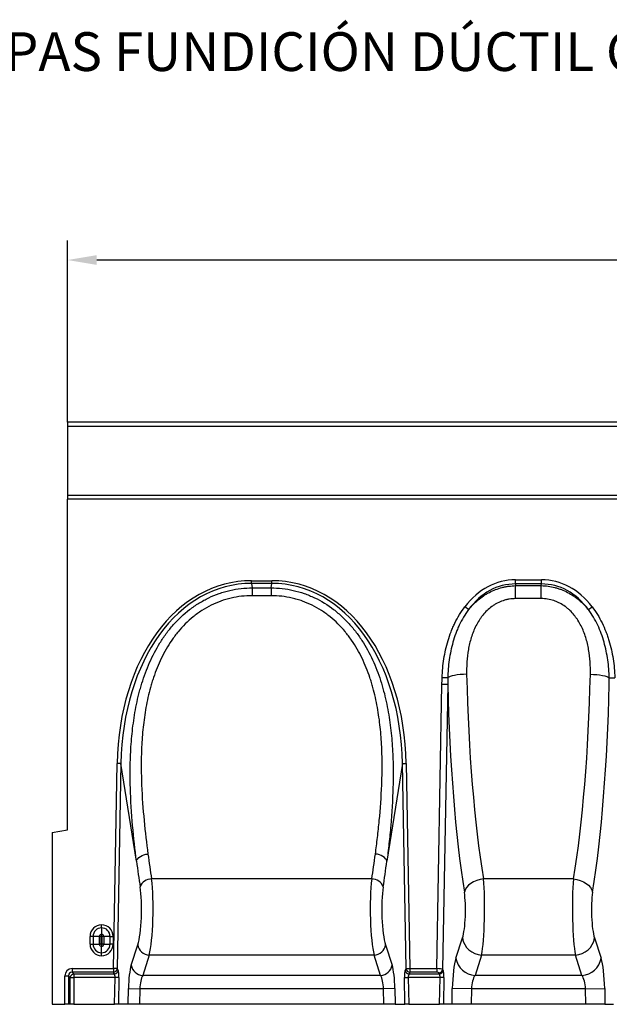
# Model space of a CAD drawing. Units: millimetres. Extents: x -788 to 785, y -617 to 408.
# Drawn here: x -241 to 63, y -100 to 408 of the extents above; entities that cross this region are included whole.
import ezdxf

# ---------------------------------------------------------------- set-up
doc = ezdxf.new("R2010")
doc.units = ezdxf.units.MM
for name, color, linetype in [('-CONTORN CANALS', 20, 'Continuous'), ('_CANAL', 155, 'Continuous'), ('_Cotes', 250, 'Continuous'), ('zTEXT', 64, 'Continuous')]:
    doc.layers.add(name, color=color, linetype=linetype)
doc.styles.add('BEMSTIL', font='isocp3.shx', dxfattribs={"width": 0.8})
doc.styles.get("Standard").update_dxf_attribs({"font": 'arial.ttf'})
doc.dimstyles.new('BEMASS', dxfattribs={"dimtxt": 3.5, "dimasz": 3.5, "dimexe": 1.4, "dimexo": 0, "dimgap": 2, "dimtad": 1, "dimtxsty": 'BEMSTIL', "dimcen": 3, "dimclrd": 3, "dimclre": 3, "dimclrt": 3, "dimadec": 0, "dimazin": 0, "dimtfac": 0.875, "dimtmove": 2, "dimatfit": 3, "dimfxl": 1, "dimtolj": 1, "dimlwd": 25, "dimlwe": 25, "dimarcsym": 0})

# ---------------------------------------------------------------- blocks, each defined once
blk = doc.blocks.new('*D4')
at = {"layer": '_Cotes', "color": 253, "lineweight": 25, "transparency": 16777216}
for p, q in [((-216.4, 200.09), (-216.4, 293.77)), ((784.6, 200.09), (784.6, 293.77)), ((769.6, 283.77), (-201.4, 283.77))]:
    blk.add_line(p, q, dxfattribs=at)
at = {"layer": '_Cotes', "color": 253, "transparency": 16777216}
for points in [[(-201.4, 286.27), (-201.4, 281.27), (-216.4, 283.77)], [(769.6, 286.27), (769.6, 281.27), (784.6, 283.77)]]:
    blk.add_solid(points, dxfattribs=at)
at = {"layer": 'DEFPOINTS', "color": 0, "transparency": 16777216}
for p in [(-216.4, 283.77), (-216.4, 200.09), (784.6, 200.09)]:
    blk.add_point(p, dxfattribs=at)
at = {"layer": '_Cotes', "color": 0, "transparency": 16777216, "insert": (284.1, 301.43), "char_height": 15, "attachment_point": 5}
blk.add_mtext('\\A1;1000', dxfattribs=at)

msp = doc.modelspace()

# ---------------------------------------------------------------- linework, layer by layer
at = {"layer": '-CONTORN CANALS'}
for p, q in [((784.6, 200.09), (-216.4, 200.09)), ((-216.4, 200.09), (-216.4, 197.96)), ((784.6, 197.96), (-216.4, 197.96)), ((-216.4, 197.96), (-216.4, 162.3)), ((784.6, 162.3), (-216.4, 162.3)), ((-216.4, 162.3), (-216.4, 160.43)), ((-216.4, -10.12), (-216.4, 160.43)), ((784.6, 160.43), (-216.4, 160.43)), ((-224.41, -11.53), (-216.4, -10.12)), ((-224.41, -11.53), (-224.41, -100.21)), ((-224.41, -100.21), (-217.8, -100.21)), ((-215.92, -100.21), (-217.8, -100.21)), ((-215.06, -100.21), (-215.92, -100.21)), ((-213.17, -100.21), (-215.06, -100.21)), ((-213.17, -100.21), (-192.17, -100.21)), ((-190.2, -100.21), (-192.17, -100.21)), ((-185.19, -100.21), (-190.2, -100.21)), ((-179.27, -100.21), (-185.19, -100.21)), ((-53.32, -100.21), (-179.27, -100.21)), ((-47.41, -100.21), (-53.32, -100.21)), ((-47.41, -100.21), (-42.4, -100.21)), ((-40.43, -100.21), (-42.4, -100.21)), ((-40.43, -100.21), (-24.5, -100.21)), ((-22.53, -100.21), (-24.5, -100.21)), ((-18.1, -100.21), (-22.53, -100.21)), ((-8.24, -100.21), (-18.1, -100.21)), ((50.92, -100.21), (-8.24, -100.21)), ((60.78, -100.21), (50.92, -100.21)), ((60.78, -100.21), (65.21, -100.21))]:
    msp.add_line(p, q, dxfattribs=at)
at = {"layer": '_CANAL'}
for p, q in [((-121.48, 118.34), (-111.12, 118.34)), ((-121.48, 116.92), (-121.48, 118.34)), ((-121.48, 116.92), (-121.12, 114.65)), ((-111.12, 116.92), (-121.48, 116.92)), ((-111.48, 114.65), (-111.12, 116.92)), ((-111.12, 116.92), (-111.12, 118.34)), ((14.58, 118.75), (28.1, 118.75)), ((14.58, 116.63), (14.58, 118.75)), ((28.1, 116.63), (28.1, 118.75)), ((-121.12, 114.65), (-121.12, 110.59)), ((-121.12, 114.65), (-111.48, 114.65)), ((-111.48, 114.65), (-111.48, 110.59)), ((14.58, 116.63), (14.72, 115.77)), ((28.1, 116.63), (14.58, 116.63)), ((14.72, 109.08), (14.72, 115.77)), ((14.72, 115.77), (27.96, 115.77)), ((27.96, 115.77), (28.1, 116.63)), ((27.96, 109.08), (27.96, 115.77)), ((-111.48, 110.59), (-121.12, 110.59)), ((27.96, 109.08), (14.72, 109.08)), ((-9.57, 103.39), (-11.49, 104.87)), ((52.25, 103.39), (54.17, 104.87)), ((-20.29, 68.18), (-23.21, 68.28)), ((62.97, 68.18), (65.89, 68.28)), ((-25.9, -81.79), (-23.3, 64.77)), ((-20.34, 64.71), (-23.3, 64.77)), ((-20.34, 64.71), (-22.95, -82.13)), ((-192.73, -81.79), (-190.85, 24.06)), ((-188.88, 24.03), (-190.85, 24.06)), ((-188.88, 24.03), (-190.76, -81.82)), ((-180.88, -26.43), (-188.88, 24.03)), ((-43.72, 24.03), (-51.72, -26.43)), ((-43.72, 24.03), (-41.75, 24.06)), ((-41.84, -81.82), (-43.72, 24.03)), ((-41.75, 24.06), (-39.87, -81.79)), ((-59.53, -35.54), (-173.07, -35.54)), ((44.56, -35.54), (-1.88, -35.54)), ((-198.88, -60.77), (-198.88, -59.23)), ((-198.88, -60.77), (-198.88, -64.07)), ((-204.82, -69.18), (-204.82, -65.17)), ((-203.29, -65.17), (-204.82, -65.17)), ((-203.29, -65.17), (-203.29, -69.18)), ((-199.99, -65.17), (-203.29, -65.17)), ((-199.99, -69.18), (-199.99, -65.17)), ((-199.22, -65.17), (-199.99, -65.17)), ((-199.22, -65.17), (-199.22, -69.18)), ((-198.88, -64.07), (-198.88, -64.83)), ((-198.54, -69.18), (-198.54, -65.17)), ((-197.77, -65.17), (-198.54, -65.17)), ((-197.77, -65.17), (-197.77, -69.18)), ((-194.48, -65.17), (-197.77, -65.17)), ((-194.48, -69.18), (-194.48, -65.17)), ((-194.48, -65.17), (-192.94, -65.17)), ((-192.94, -65.17), (-192.94, -69.18)), ((-16.09, -76.42), (-12.72, -65.97)), ((55.4, -65.97), (58.77, -76.42)), ((-204.82, -69.18), (-203.29, -69.18)), ((-203.29, -69.18), (-199.99, -69.18)), ((-199.22, -69.18), (-199.99, -69.18)), ((-198.88, -69.52), (-198.88, -70.28)), ((-198.88, -73.58), (-198.88, -70.28)), ((-197.77, -69.18), (-198.54, -69.18)), ((-197.77, -69.18), (-194.48, -69.18)), ((-192.94, -69.18), (-194.48, -69.18)), ((-183.59, -79.96), (-180.22, -69.51)), ((-52.38, -69.51), (-49, -79.96)), ((-198.88, -75.12), (-198.88, -73.58)), ((-174.3, -74.82), (-177.68, -85.27)), ((-58.29, -74.82), (-174.3, -74.82)), ((-54.92, -85.27), (-58.29, -74.82)), ((-2.86, -74.82), (-6.24, -85.27)), ((45.54, -74.82), (-2.86, -74.82)), ((48.92, -85.27), (45.54, -74.82)), ((-217.8, -100.21), (-217.8, -85.55)), ((-217.8, -85.55), (-215.92, -85.55)), ((-215.92, -85.55), (-215.92, -100.21)), ((-215.06, -86.41), (-215.92, -85.55)), ((-214.04, -81.79), (-192.73, -81.79)), ((-214.04, -81.79), (-214.04, -83.67)), ((-192.73, -83.67), (-214.04, -83.67)), ((-214.04, -83.67), (-213.17, -84.53)), ((-213.17, -84.53), (-192.32, -84.53)), ((-213.17, -84.53), (-213.17, -86.41)), ((-190.76, -81.82), (-192.73, -81.79)), ((-192.73, -81.79), (-192.73, -83.67)), ((-192.32, -84.53), (-192.73, -83.67)), ((-190.76, -81.82), (-190.35, -82.69)), ((-54.92, -85.27), (-177.68, -85.27)), ((-42.24, -82.69), (-41.84, -81.82)), ((-41.84, -81.82), (-39.87, -81.79)), ((-39.87, -83.67), (-40.27, -84.53)), ((-40.27, -84.53), (-24.66, -84.53)), ((-39.87, -81.79), (-25.9, -81.79)), ((-39.87, -81.79), (-39.87, -83.67)), ((-25.9, -83.67), (-39.87, -83.67)), ((-25.9, -81.79), (-25.9, -83.67)), ((-24.66, -84.53), (-24.92, -83.97)), ((-22.95, -82.13), (-22.68, -82.69)), ((48.92, -85.27), (-6.24, -85.27)), ((-215.06, -100.21), (-215.06, -86.41)), ((-215.06, -86.41), (-213.17, -86.41)), ((-191.93, -86.41), (-213.17, -86.41)), ((-213.17, -86.41), (-213.17, -100.21)), ((-192.17, -100.21), (-191.93, -86.41)), ((-189.95, -86.45), (-191.93, -86.41)), ((-189.95, -86.45), (-190.2, -100.21)), ((-42.64, -86.45), (-40.67, -86.41)), ((-42.4, -100.21), (-42.64, -86.45)), ((-24.26, -86.41), (-40.67, -86.41)), ((-40.67, -86.41), (-40.43, -100.21)), ((-24.5, -100.21), (-24.26, -86.41)), ((-22.29, -86.45), (-24.26, -86.41)), ((-22.29, -86.45), (-22.53, -100.21)), ((-185.19, -100.21), (-185.04, -92.1)), ((-185.04, -92.1), (-179.13, -92.2)), ((-179.13, -92.2), (-179.27, -100.21)), ((-53.47, -92.2), (-179.13, -92.2)), ((-47.55, -92.1), (-53.47, -92.2)), ((-53.32, -100.21), (-53.47, -92.2)), ((-47.55, -92.1), (-47.41, -100.21)), ((-18.1, -100.21), (-17.96, -92.03)), ((-8.1, -92.2), (-17.96, -92.03)), ((-8.1, -92.2), (-8.24, -100.21)), ((50.78, -92.2), (-8.1, -92.2)), ((50.78, -92.2), (60.64, -92.03)), ((50.92, -100.21), (50.78, -92.2)), ((60.64, -92.03), (60.78, -100.21))]:
    msp.add_line(p, q, dxfattribs=at).dxf.unprotected_set("ltscale", 0)
at = {"layer": '_CANAL', "flags": 128}
for points in [[(-10.57, 70.06), (-12.23, 69.99), (-13.84, 69.87), (-15.37, 69.69), (-16.76, 69.46), (-17.98, 69.19), (-18.99, 68.88), (-19.77, 68.54), (-20.29, 68.18)], [(53.24, 70.06), (54.91, 69.99), (56.52, 69.87), (58.05, 69.69), (59.44, 69.46), (60.66, 69.19), (61.67, 68.88), (62.45, 68.54), (62.97, 68.18)], [(-180.88, -26.43), (-180.63, -25.74), (-180.2, -25.08), (-179.61, -24.46), (-178.87, -23.91), (-178.01, -23.44), (-177.05, -23.07), (-176.02, -22.81), (-174.96, -22.67)], [(-51.72, -26.43), (-51.97, -25.74), (-52.39, -25.08), (-52.98, -24.46), (-53.72, -23.91), (-54.59, -23.44), (-55.55, -23.07), (-56.57, -22.81), (-57.63, -22.67)], [(-1.88, -35.54), (-3.66, -35.8), (-5.38, -36.27), (-6.98, -36.94), (-8.42, -37.8), (-9.66, -38.8), (-10.64, -39.93), (-11.34, -41.15), (-11.74, -42.41)], [(44.56, -35.54), (46.34, -35.8), (48.06, -36.27), (49.66, -36.94), (51.1, -37.8), (52.34, -38.8), (53.32, -39.93), (54.02, -41.15), (54.42, -42.41)]]:
    msp.add_lwpolyline(points, dxfattribs=at).dxf.unprotected_set("ltscale", 0)
at = {"layer": '_CANAL'}
for centre, radius, start, end in [((-173.13, -41.76), 6.22, 89.4273, 160.29), ((-59.47, -41.76), 6.22, 19.71, 90.5727), ((-198.88, -65.17), 5.94, 90, 180), ((-198.88, -65.17), 4.4, 90, 180), ((-198.88, -65.17), 5.94, 0, 90), ((-198.88, -65.17), 4.4, 0, 90), ((-198.88, -65.17), 1.11, 90, 180), ((-198.88, -65.17), 0.339, 90, 180), ((-198.88, -65.17), 1.11, 0, 90), ((-198.88, -65.17), 0.339, 0, 90), ((-2.42, -64.41), 10.41, 188.6219, 267.5784), ((45.1, -64.41), 10.41, 272.4216, 351.3781), ((-198.88, -69.18), 5.94, 180, 270), ((-198.88, -69.18), 4.4, 180, 270), ((-198.88, -69.18), 1.11, 180, 270), ((-198.88, -69.18), 0.339, 180, 270), ((-198.88, -69.18), 5.94, 270, 0), ((-198.88, -69.18), 4.4, 270, 0), ((-198.88, -69.18), 1.11, 270, 0), ((-198.88, -69.18), 0.339, 270, 0), ((-174.04, -68.57), 6.25, 188.6219, 267.5784), ((-58.56, -68.57), 6.25, 272.4216, 351.3781), ((-177.42, -79.02), 6.25, 188.6219, 267.5784), ((-55.18, -79.02), 6.25, 272.4216, 351.3781), ((-5.8, -74.86), 10.41, 188.6219, 267.5784), ((48.48, -74.86), 10.41, 272.4216, 351.3781), ((-212.89, -86.7), 2.18, 97.4744, 172.5256), ((-192.82, -81.6), 2.07, 272.453, 353.7975), ((-192.41, -82.46), 2.07, 272.453, 353.7975), ((-40.18, -82.46), 2.07, 186.2025, 267.547), ((-39.78, -81.6), 2.07, 186.2025, 267.547), ((-25.01, -81.9), 2.07, 272.453, 353.7975), ((-24.74, -82.46), 2.07, 272.453, 353.7975)]:
    msp.add_arc(centre, radius, start, end, dxfattribs=at).dxf.unprotected_set("ltscale", 0)
for centre, major_axis, ratio, start_param, end_param in [((-112.83, 9.34), (17.18, -108.33), 0.702702, 3.0306, 4.465872), ((-112.83, 9.34), (-16.96, 106.94), 0.693342, 6.172193, 7.607465), ((-119.76, 9.34), (-17.18, -108.33), 0.702702, 1.817313, 3.252585), ((-119.76, 9.34), (16.96, 106.94), 0.693342, 4.958906, 6.394178), ((19.3, 59.3), (9.37, -59.09), 0.702702, 3.0306, 3.728144), ((23.38, 59.3), (-9.37, -59.09), 0.702702, 2.555041, 3.252585), ((19.3, 59.3), (-9.04, 57.01), 0.676364, 6.172193, 6.869737), ((23.38, 59.3), (9.04, 57.01), 0.676364, 5.696634, 6.394178), ((29.49, 117.51), (4.18, 217.62), 0.184372, 1.794151, 2.354369), ((13.19, 117.51), (-4.18, 217.62), 0.184372, 3.928816, 4.489034), ((19.63, 117.68), (4.16, 227.63), 0.17627, 1.808882, 2.354055), ((23.05, 117.68), (-4.16, 227.63), 0.17627, 3.92913, 4.474304), ((-142.25, 117.51), (4.1, 217.62), 0.181131, 2.274103, 2.354242), ((-90.35, 117.51), (-4.1, 217.62), 0.181131, 3.928944, 4.009082), ((-148.16, 117.61), (4.09, 223.62), 0.17627, 2.273917, 2.354055), ((-84.43, 117.61), (-4.09, 223.62), 0.17627, 3.92913, 4.009269), ((-175.69, -53.14), (0.34, 25.02), 0.133984, 3.667029, 5.494261), ((-56.91, -53.14), (-0.34, 25.02), 0.133984, 0.788924, 2.616156), ((-3.95, -53.14), (0.27, 25.02), 0.105784, 3.666329, 5.493561), ((46.63, -53.14), (-0.27, 25.02), 0.105784, 0.789624, 2.616856), ((-181.6, -53.04), (0.35, 19.02), 0.17627, 3.668416, 5.495648), ((-50.99, -53.04), (-0.35, 19.02), 0.17627, 0.787537, 2.614769), ((-13.81, -52.97), (0.27, 15.01), 0.17627, 3.668416, 5.495648), ((56.49, -52.97), (-0.27, 15.01), 0.17627, 0.787537, 2.614769), ((-182.57, -92.1), (0.26, 14.01), 0.17627, 0.526823, 1.574021), ((-50.02, -92.1), (-0.26, 14.01), 0.17627, 4.709165, 5.756362), ((-14.78, -92.03), (0.33, 18.02), 0.17627, 0.526823, 1.574021), ((57.46, -92.03), (-0.33, 18.02), 0.17627, 4.709165, 5.756362), ((-213.54, -86.05), (3.18, -3.18), 0.889126, 2.414818, 3.868368), ((-213.54, -86.05), (1.93, -1.93), 0.735147, 2.414818, 3.868368), ((-192.63, -86.41), (0.08, 2), 0.352149, 4.726641, 5.948372), ((-190.66, -86.45), (0.07, 4), 0.17627, 4.715613, 5.937344), ((-176.66, -92.2), (0.27, 8.01), 0.308244, 0.534164, 1.581362), ((-55.94, -92.2), (-0.27, 8.01), 0.308244, 4.701823, 5.749021), ((-41.93, -86.45), (-0.07, 4), 0.17627, 0.345841, 1.567572), ((-39.96, -86.41), (-0.08, 2), 0.352149, 0.334814, 1.556544), ((-25.91, -82.15), (3, -0.04), 0.121338, 0.173778, 1.570069), ((-25.91, -84.04), (1, 0), 0.363896, 0.167072, 1.563362), ((-24.96, -86.41), (0.08, 2), 0.352149, 4.726641, 5.948372), ((-22.99, -86.45), (0.07, 4), 0.17627, 4.715613, 5.937344), ((-4.93, -92.2), (0.38, 8.01), 0.395989, 0.542332, 1.589529), ((47.6, -92.2), (-0.38, 8.01), 0.395989, 4.693656, 5.740853)]:
    msp.add_ellipse(centre, major_axis=major_axis, ratio=ratio, start_param=start_param, end_param=end_param, dxfattribs=at).dxf.unprotected_set("ltscale", 0)
for points, knots in [([(-180.88, -26.43), (-181.64, -20.52), (-182.32, -14.38), (-183.42, -1.69), (-183.84, 4.87), (-184.12, 15.03), (-184.15, 18.47), (-184.06, 25.46), (-183.94, 29.01), (-183.59, 34.42), (-183.45, 36.23), (-183.11, 39.86), (-182.91, 41.68), (-182.21, 47.15), (-181.62, 50.8), (-180.49, 56.27), (-180.07, 58.1), (-179.38, 60.84), (-179.14, 61.75), (-178.63, 63.57), (-178.36, 64.49), (-176.96, 69.03), (-175.65, 72.59), (-172.59, 79.56), (-170.82, 82.96), (-167.76, 87.89), (-166.67, 89.5), (-164.94, 91.83), (-164.35, 92.6), (-163.13, 94.11), (-162.51, 94.85), (-159.31, 98.46), (-156.51, 101.1), (-152.68, 104.05), (-151.9, 104.62), (-150.29, 105.72), (-149.48, 106.25), (-147, 107.77), (-145.31, 108.69), (-141.84, 110.34), (-140.07, 111.07), (-137.34, 112.02), (-136.42, 112.32), (-134.56, 112.85), (-133.62, 113.1), (-128.87, 114.18), (-125.02, 114.63), (-121.12, 114.65)], [0, 0, 0, 0, 0.125, 0.125, 0.25, 0.25, 0.3125, 0.3125, 0.375, 0.375, 0.40625, 0.40625, 0.4375, 0.4375, 0.5, 0.5, 0.53125, 0.53125, 0.546875, 0.546875, 0.5625, 0.5625, 0.625, 0.625, 0.6875, 0.6875, 0.71875, 0.71875, 0.734375, 0.734375, 0.75, 0.75, 0.8125, 0.8125, 0.828125, 0.828125, 0.84375, 0.84375, 0.875, 0.875, 0.90625, 0.90625, 0.921875, 0.921875, 0.9375, 0.9375, 1, 1, 1, 1]), ([(-111.48, 114.65), (-107.58, 114.63), (-103.75, 114.18), (-98.12, 112.9), (-96.26, 112.37), (-93.5, 111.41), (-92.59, 111.07), (-90.8, 110.33), (-89.92, 109.94), (-85.56, 107.88), (-82.28, 105.86), (-78.42, 102.9), (-77.67, 102.29), (-76.19, 101.03), (-75.47, 100.39), (-73.36, 98.41), (-72.02, 97.03), (-69.46, 94.14), (-68.25, 92.64), (-66.52, 90.3), (-65.96, 89.51), (-64.88, 87.92), (-64.35, 87.11), (-61.82, 83.04), (-60.06, 79.66), (-57.76, 74.45), (-57.05, 72.69), (-55.72, 69.12), (-55.11, 67.31), (-53.43, 61.88), (-52.52, 58.26), (-51.01, 51.01), (-50.42, 47.38), (-49.49, 40.15), (-49.15, 36.54), (-48.79, 31.15), (-48.7, 29.35), (-48.56, 25.79), (-48.52, 24.02), (-48.44, 18.76), (-48.47, 15.3), (-48.74, 5.08), (-49.16, -1.53), (-49.85, -9.53), (-50, -11.11), (-50.31, -14.26), (-50.47, -15.82), (-50.98, -20.46), (-51.34, -23.48), (-51.72, -26.43)], [0, 0, 0, 0, 0.0625, 0.0625, 0.09375, 0.09375, 0.109375, 0.109375, 0.125, 0.125, 0.1875, 0.1875, 0.203125, 0.203125, 0.21875, 0.21875, 0.25, 0.25, 0.28125, 0.28125, 0.296875, 0.296875, 0.3125, 0.3125, 0.375, 0.375, 0.40625, 0.40625, 0.4375, 0.4375, 0.5, 0.5, 0.5625, 0.5625, 0.625, 0.625, 0.65625, 0.65625, 0.6875, 0.6875, 0.75, 0.75, 0.875, 0.875, 0.90625, 0.90625, 0.9375, 0.9375, 1, 1, 1, 1]), ([(-9.57, 103.39), (-9.2, 103.85), (-8.82, 104.3), (-8.04, 105.17), (-7.64, 105.6), (-6.41, 106.85), (-5.55, 107.64), (-3.77, 109.13), (-2.84, 109.83), (-1.38, 110.81), (-0.89, 111.12), (0.13, 111.72), (0.64, 112.01), (3.26, 113.37), (5.44, 114.22), (8.29, 114.95), (8.87, 115.09), (10.03, 115.31), (10.61, 115.41), (12.36, 115.65), (13.54, 115.74), (14.72, 115.77)], [0, 0, 0, 0, 0.0625, 0.0625, 0.125, 0.125, 0.25, 0.25, 0.375, 0.375, 0.4375, 0.4375, 0.5, 0.5, 0.75, 0.75, 0.8125, 0.8125, 0.875, 0.875, 1, 1, 1, 1]), ([(27.96, 115.77), (30.33, 115.72), (32.65, 115.4), (35.49, 114.67), (36.05, 114.51), (37.18, 114.15), (37.73, 113.95), (39.38, 113.32), (40.45, 112.84), (42.53, 111.76), (43.54, 111.16), (45.01, 110.18), (45.49, 109.83), (46.43, 109.13), (46.89, 108.76), (49.14, 106.88), (50.77, 105.21), (52.25, 103.39)], [0, 0, 0, 0, 0.25, 0.25, 0.3125, 0.3125, 0.375, 0.375, 0.5, 0.5, 0.625, 0.625, 0.6875, 0.6875, 0.75, 0.75, 1, 1, 1, 1]), ([(-121.12, 110.59), (-124.82, 110.59), (-128.48, 110.18), (-135.7, 108.49), (-139.13, 107.25), (-144.03, 104.82), (-145.62, 103.92), (-147.94, 102.42), (-148.71, 101.89), (-150.2, 100.81), (-150.92, 100.25), (-154.48, 97.37), (-157.05, 94.79), (-159.98, 91.27), (-160.55, 90.54), (-161.65, 89.08), (-162.18, 88.34), (-163.73, 86.09), (-164.69, 84.56), (-167.38, 79.9), (-168.92, 76.68), (-170.91, 71.73), (-171.53, 70.06), (-172.38, 67.53), (-172.65, 66.68), (-173.17, 64.98), (-173.42, 64.12), (-174.62, 59.82), (-175.38, 56.39), (-176.62, 49.53), (-177.09, 46.11), (-177.64, 40.99), (-177.79, 39.29), (-178.04, 35.89), (-178.14, 34.2), (-178.37, 29.16), (-178.43, 25.85), (-178.42, 19.34), (-178.35, 16.13), (-177.98, 6.65), (-177.52, 0.52), (-176.39, -11.36), (-175.71, -17.11), (-174.96, -22.67)], [0, 0, 0, 0, 0.0625, 0.0625, 0.125, 0.125, 0.15625, 0.15625, 0.171875, 0.171875, 0.1875, 0.1875, 0.25, 0.25, 0.265625, 0.265625, 0.28125, 0.28125, 0.3125, 0.3125, 0.375, 0.375, 0.40625, 0.40625, 0.421875, 0.421875, 0.4375, 0.4375, 0.5, 0.5, 0.5625, 0.5625, 0.59375, 0.59375, 0.625, 0.625, 0.6875, 0.6875, 0.75, 0.75, 0.875, 0.875, 1, 1, 1, 1]), ([(-57.63, -22.67), (-57.26, -19.89), (-56.9, -17.06), (-56.23, -11.3), (-55.92, -8.38), (-55.07, 0.54), (-54.62, 6.68), (-54.24, 16.18), (-54.17, 19.4), (-54.16, 24.3), (-54.18, 25.95), (-54.25, 29.27), (-54.31, 30.95), (-54.54, 35.99), (-54.79, 39.37), (-55.51, 46.16), (-55.98, 49.56), (-57.22, 56.39), (-57.98, 59.8), (-59.16, 64.08), (-59.41, 64.93), (-59.93, 66.64), (-60.2, 67.49), (-61.06, 70.04), (-61.68, 71.72), (-63.69, 76.7), (-65.24, 79.94), (-67.94, 84.63), (-68.91, 86.16), (-70.47, 88.42), (-71.01, 89.16), (-72.11, 90.62), (-72.68, 91.34), (-75.59, 94.85), (-78.17, 97.43), (-81.75, 100.32), (-82.49, 100.88), (-83.98, 101.95), (-84.73, 102.47), (-87.04, 103.95), (-88.62, 104.85), (-91.89, 106.46), (-93.58, 107.18), (-96.19, 108.12), (-97.06, 108.4), (-98.83, 108.92), (-99.71, 109.15), (-104.15, 110.18), (-107.78, 110.59), (-111.48, 110.59)], [0, 0, 0, 0, 0.0625, 0.0625, 0.125, 0.125, 0.25, 0.25, 0.3125, 0.3125, 0.34375, 0.34375, 0.375, 0.375, 0.4375, 0.4375, 0.5, 0.5, 0.5625, 0.5625, 0.578125, 0.578125, 0.59375, 0.59375, 0.625, 0.625, 0.6875, 0.6875, 0.71875, 0.71875, 0.734375, 0.734375, 0.75, 0.75, 0.8125, 0.8125, 0.828125, 0.828125, 0.84375, 0.84375, 0.875, 0.875, 0.90625, 0.90625, 0.921875, 0.921875, 0.9375, 0.9375, 1, 1, 1, 1]), ([(14.72, 109.08), (13.62, 109.08), (12.52, 108.99), (10.89, 108.72), (10.35, 108.61), (9.28, 108.35), (8.76, 108.2), (7.21, 107.68), (6.2, 107.25), (4.75, 106.5), (4.27, 106.22), (3.33, 105.64), (2.88, 105.34), (0.68, 103.74), (-0.87, 102.23), (-2.59, 100.11), (-2.92, 99.67), (-3.56, 98.79), (-3.86, 98.33), (-4.74, 96.96), (-5.28, 96.02), (-6.26, 94.08), (-6.71, 93.09), (-7.52, 91.07), (-7.88, 90.04), (-8.84, 86.96), (-9.33, 84.88), (-10.05, 80.69), (-10.3, 78.58), (-10.51, 75.39), (-10.55, 74.32), (-10.59, 72.19), (-10.59, 71.12), (-10.57, 70.06)], [0, 0, 0, 0, 0.0625, 0.0625, 0.09375, 0.09375, 0.125, 0.125, 0.1875, 0.1875, 0.21875, 0.21875, 0.25, 0.25, 0.375, 0.375, 0.40625, 0.40625, 0.4375, 0.4375, 0.5, 0.5, 0.5625, 0.5625, 0.625, 0.625, 0.75, 0.75, 0.875, 0.875, 0.9375, 0.9375, 1, 1, 1, 1]), ([(53.24, 70.06), (53.29, 72.19), (53.26, 74.31), (52.98, 78.56), (52.74, 80.67), (52.19, 83.84), (51.97, 84.89), (51.47, 86.99), (51.18, 88.04), (50.21, 91.13), (49.42, 93.14), (47.95, 96.02), (47.42, 96.97), (46.53, 98.35), (46.23, 98.8), (45.59, 99.69), (45.26, 100.12), (44.23, 101.39), (43.5, 102.19), (42.33, 103.32), (41.92, 103.68), (41.08, 104.39), (40.65, 104.73), (39.31, 105.69), (38.39, 106.26), (36.94, 107.01), (36.45, 107.25), (35.44, 107.67), (34.92, 107.87), (33.36, 108.39), (32.3, 108.64), (30.15, 108.99), (29.06, 109.08), (27.96, 109.08)], [0, 0, 0, 0, 0.125, 0.125, 0.25, 0.25, 0.3125, 0.3125, 0.375, 0.375, 0.5, 0.5, 0.5625, 0.5625, 0.59375, 0.59375, 0.625, 0.625, 0.6875, 0.6875, 0.71875, 0.71875, 0.75, 0.75, 0.8125, 0.8125, 0.84375, 0.84375, 0.875, 0.875, 0.9375, 0.9375, 1, 1, 1, 1]), ([(-23.21, 68.28), (-23.16, 69.91), (-23.06, 71.54), (-22.76, 74.78), (-22.56, 76.38), (-21.8, 81.17), (-21.1, 84.31), (-19.7, 88.95), (-19.18, 90.49), (-18.3, 92.77), (-17.99, 93.52), (-17.33, 95.03), (-16.99, 95.77), (-15.91, 97.98), (-15.13, 99.42), (-13.42, 102.21), (-12.49, 103.56), (-11.49, 104.87)], [0, 0, 0, 0, 0.125, 0.125, 0.25, 0.25, 0.5, 0.5, 0.625, 0.625, 0.6875, 0.6875, 0.75, 0.75, 0.875, 0.875, 1, 1, 1, 1]), ([(-9.57, 103.39), (-10.52, 102.14), (-11.38, 100.84), (-12.97, 98.17), (-13.7, 96.79), (-14.7, 94.68), (-15.02, 93.96), (-15.62, 92.52), (-15.91, 91.79), (-16.72, 89.6), (-17.2, 88.11), (-18.06, 85.11), (-18.43, 83.59), (-19.07, 80.54), (-19.33, 79.01), (-19.99, 74.41), (-20.23, 71.31), (-20.29, 68.18)], [0, 0, 0, 0, 0.125, 0.125, 0.25, 0.25, 0.3125, 0.3125, 0.375, 0.375, 0.5, 0.5, 0.625, 0.625, 0.75, 0.75, 1, 1, 1, 1]), ([(62.97, 68.18), (62.91, 71.31), (62.67, 74.4), (61.8, 80.53), (61.17, 83.57), (59.9, 88.06), (59.42, 89.56), (58.33, 92.49), (57.73, 93.94), (56.39, 96.77), (55.66, 98.16), (54.06, 100.84), (53.2, 102.14), (52.25, 103.39)], [0, 0, 0, 0, 0.25, 0.25, 0.5, 0.5, 0.625, 0.625, 0.75, 0.75, 0.875, 0.875, 1, 1, 1, 1]), ([(54.17, 104.87), (55.17, 103.56), (56.09, 102.21), (57.79, 99.45), (58.57, 98.02), (59.99, 95.11), (60.65, 93.62), (61.53, 91.34), (61.81, 90.57), (62.35, 89.02), (62.6, 88.24), (63.78, 84.34), (64.48, 81.18), (65.49, 74.78), (65.79, 71.55), (65.89, 68.28)], [0, 0, 0, 0, 0.125, 0.125, 0.25, 0.25, 0.375, 0.375, 0.4375, 0.4375, 0.5, 0.5, 0.75, 0.75, 1, 1, 1, 1])]:
    msp.add_open_spline(points, degree=3, knots=knots, dxfattribs=at).dxf.unprotected_set("ltscale", 0)
for points in [[(-23.3, 64.77), (-23.28, 65.94), (-23.25, 67.11), (-23.21, 68.28)], [(-20.29, 68.18), (-20.32, 67.03), (-20.33, 65.87), (-20.34, 64.71)], [(63.02, 64.71), (63.01, 65.87), (63, 67.03), (62.97, 68.18)]]:
    msp.add_open_spline(points, degree=3, dxfattribs=at).dxf.unprotected_set("ltscale", 0)

# ---------------------------------------------------------------- texts
at = {"layer": 'zTEXT', "insert": (14.1, 401.29), "char_height": 20, "width": 1541.001, "attachment_point": 2}
msp.add_mtext('MD300 H30  CON RJ PAS FUNDICIÓN DÚCTIL C250    REF: 00303227  {\\H0.57143x;(00303226 + 2 X 00303216)}', dxfattribs=at)

# ---------------------------------------------------------------- dimensions: what is measured, and where the dimension line sits
at = {"layer": '_Cotes'}
dim = msp.add_linear_dim(base=(-216.4, 283.77), p1=(784.6, 200.09), p2=(-216.4, 200.09), text='1000', dimstyle='BEMASS', override={"dimscale": 5, "dimtxt": 3, "dimasz": 3, "dimexe": 2, "dimdec": 0, "dimtxsty": 'Standard', "dimclrd": 253, "dimclre": 253, "dimclrt": 0, "dimtmove": 0, "dimatfit": 0}, dxfattribs=at)
dim.commit()
dim.dimension.update_dxf_attribs({"geometry": '*D4', "text_midpoint": (284.1, 301.43)})

doc.saveas('drawing.dxf')
